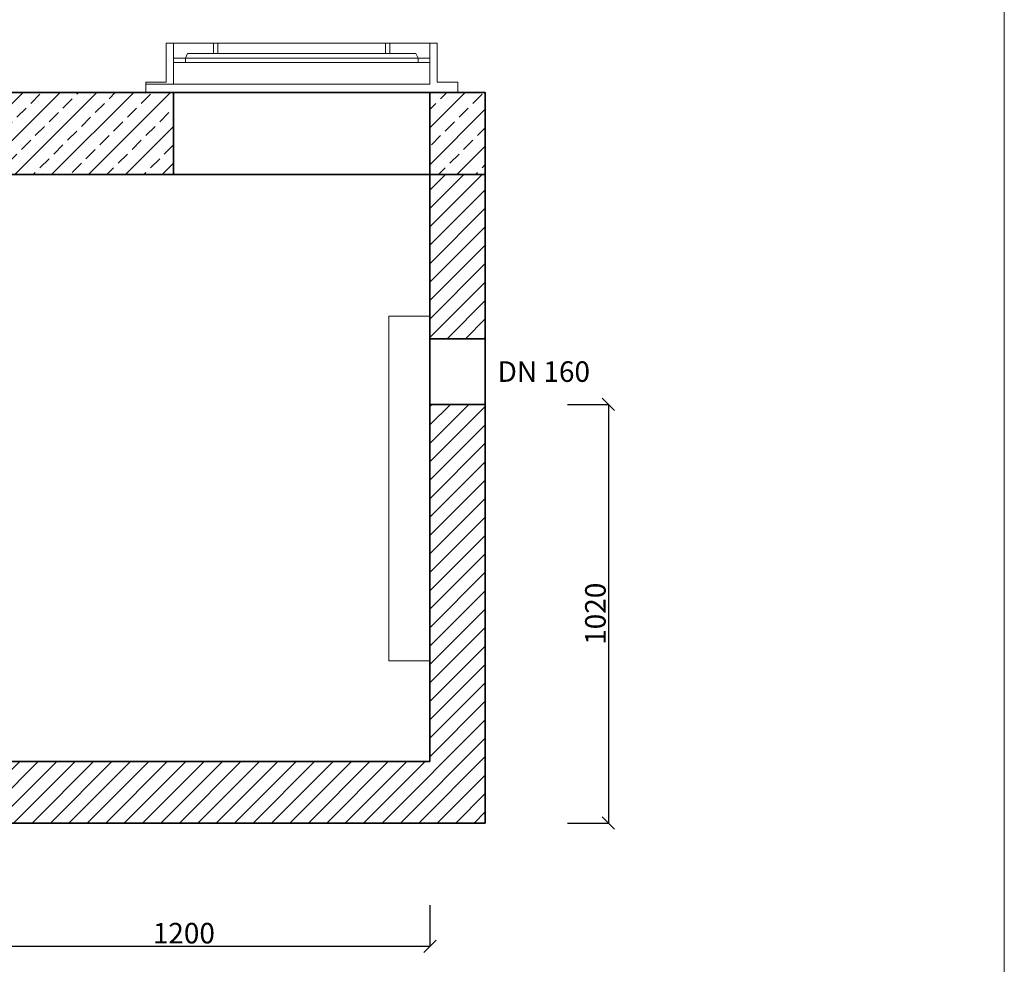
# Model space of a CAD drawing. Extents: x 4657 to 8657, y -754 to 4986.
# Drawn here: x 6257 to 8657, y 521 to 2823 of the extents above; entities that cross this region are included whole.
import ezdxf
from ezdxf.enums import TextEntityAlignment as Align

# ---------------------------------------------------------------- set-up
doc = ezdxf.new("R2010")
doc.units = 0
doc.layers.get('0').update_dxf_attribs({"linetype": 'CONTINUOUS', "lineweight": 5})
doc.layers.get('DEFPOINTS').update_dxf_attribs({"linetype": 'CONTINUOUS'})
for name, color, linetype, lineweight in [('BETON', 7, 'CONTINUOUS', 5), ('BLACHY', 7, 'CONTINUOUS', 9), ('Korpus', 7, 'CONTINUOUS', 35), ('OPIS', 7, 'CONTINUOUS', 9), ('PRZEKRÓJ', 7, 'CONTINUOUS', 5), ('WYMIARY', 7, 'CONTINUOUS', 9)]:
    doc.layers.add(name, color=color, linetype=linetype, lineweight=lineweight)
doc.styles.get("Standard").update_dxf_attribs({"font": 'arial.ttf'})
doc.dimstyles.new('ISO-25_WS', dxfattribs={"dimscale": 33.670034, "dimtxt": 2.5, "dimasz": 2.5, "dimexe": 1.25, "dimexo": 0.625, "dimtad": 1, "dimdec": 4, "dimdsep": 46, "dimtxsty": 'Standard', "dimcen": 2.5, "dimadec": 0, "dimazin": 0, "dimtfac": 1, "dimtdec": 4, "dimtmove": 0, "dimatfit": 3, "dimfxl": 1, "dimtolj": 1, "dimtzin": 0, "dimarcsym": 0})
pattern_1 = [(45, (772.37, -1411.115), (-44.9013, 44.9013), []), (45, (817.27, -1411.115), (-44.9013, 44.9013), [31.75, -15.875])]

# ---------------------------------------------------------------- blocks, each defined once
blk = doc.blocks.new('_Oblique')
at = {"color": 0, "linetype": 'ByBlock', "lineweight": -2}
blk.add_line((-0.5, -0.5), (0.5, 0.5), dxfattribs=at)
blk = doc.blocks.new('*D30')
at = {"layer": 'DEFPOINTS', "color": 0}
for p in [(6057.5, 865.3), (7257.1, 865.3), (7257.1, 565.3)]:
    blk.add_point(p, dxfattribs=at)
at = {"layer": 'WYMIARY', "color": 0, "lineweight": -2}
for p, q in [((6057.5, 665.3), (6057.5, 565.3)), ((7257.1, 665.3), (7257.1, 565.3)), ((6057.5, 565.3), (7257.1, 565.3))]:
    blk.add_line(p, q, dxfattribs=at)
at = {"layer": 'WYMIARY', "color": 0, "lineweight": -2, "xscale": 30, "yscale": 30, "zscale": 30, "rotation": 180}
blk.add_blockref('_Oblique', (6057.5, 565.3), dxfattribs=at)
at = {"layer": 'WYMIARY', "color": 0, "lineweight": -2, "xscale": 30, "yscale": 30, "zscale": 30}
blk.add_blockref('_Oblique', (7257.1, 565.3), dxfattribs=at)
at = {"layer": 'WYMIARY', "color": 0, "insert": (6657.3, 597.1), "char_height": 50, "attachment_point": 5}
blk.add_mtext('\\A1;1200', dxfattribs=at)
blk = doc.blocks.new('*D33')
at = {"layer": 'DEFPOINTS', "color": 0}
for p in [(7392.1, 1885.3), (7392.1, 865.3), (7692.1, 865.3)]:
    blk.add_point(p, dxfattribs=at)
at = {"layer": 'WYMIARY', "color": 0, "lineweight": -2}
for p, q in [((7592.1, 1885.3), (7692.1, 1885.3)), ((7692.1, 1885.3), (7692.1, 865.3)), ((7592.1, 865.3), (7692.1, 865.3))]:
    blk.add_line(p, q, dxfattribs=at)
at = {"layer": 'WYMIARY', "color": 0, "lineweight": -2, "xscale": 30, "yscale": 30, "zscale": 30}
for p, rotation in [((7692.1, 1885.3), 90), ((7692.1, 865.3), 270)]:
    blk.add_blockref('_Oblique', p, dxfattribs=dict(at, rotation=rotation))
at = {"layer": 'WYMIARY', "color": 0, "insert": (7660.4, 1375.3), "char_height": 50, "attachment_point": 5, "rotation": 90}
blk.add_mtext('\\A1;1020', dxfattribs=at)

msp = doc.modelspace()

# ---------------------------------------------------------------- hatches: boundary and pattern name
at = {"layer": 'BETON'}
h = msp.add_hatch(dxfattribs=at)
h.set_pattern_fill('ANSI31', color=256, scale=10, style=0)
h.paths.add_polyline_path([(7392.13834, 2045.33971), (7392.13834, 2445.33971), (7257.13834, 2445.33971), (7257.13834, 2045.33971)])
at = {"layer": 'PRZEKRÓJ'}
h = msp.add_hatch(dxfattribs=at)
h.set_pattern_fill('ANSI33', color=256, scale=10, style=0)
h.set_pattern_definition(pattern_1)
h.paths.add_polyline_path([(6632.13834, 2445.33971), (6632.13834, 2645.33971), (5922.13834, 2645.33971), (5922.13834, 2526.04411), (5922.13834, 2517.15401), (5922.13834, 2445.33971)])
h = msp.add_hatch(dxfattribs=at)
h.set_pattern_fill('ANSI33', color=256, scale=10, style=0)
h.set_pattern_definition(pattern_1)
h.paths.add_polyline_path([(7392.13834, 2445.33971), (7392.13834, 2645.33971), (7324.71875, 2645.33971), (7257.13834, 2645.33971), (7257.13834, 2445.33971)])
h = msp.add_hatch(dxfattribs=at)
h.set_pattern_fill('ANSI31', color=256, scale=10, style=0)
h.set_pattern_definition([(45, (772.37, -1641.115), (-22.45064, 22.45064), [])])
h.paths.add_polyline_path([(7392.13834, 865.33971), (7392.13834, 1885.33971), (7257.13834, 1885.33971), (7257.13834, 1015.33971), (6057.13834, 1015.33971), (6057.13834, 1935.33971), (5922.13834, 1935.33971), (5922.13834, 865.33971)])

# ---------------------------------------------------------------- linework, layer by layer
msp.add_line((8657.13834, -754.2025), (8657.13834, 4985.7975))
at = {"layer": 'BLACHY'}
for p, q in [((6632.13834, 2765.33971), (6632.13834, 2708.73356)), ((6729.68065, 2765.33971), (6740.22401, 2765.33971)), ((6729.68065, 2740.40651), (6729.68065, 2765.33971)), ((6740.22401, 2740.40651), (6740.22401, 2765.33971)), ((7149.05268, 2765.33971), (7159.59604, 2765.33971)), ((7149.05268, 2740.40651), (7149.05268, 2765.33971)), ((7159.59604, 2740.40651), (7159.59604, 2765.33971)), ((6661.20955, 2728.73356), (6632.13834, 2728.73356)), ((6632.13834, 2718.4791), (6632.13834, 2665.33971)), ((6632.13834, 2718.4791), (6661.20955, 2718.4791)), ((7228.06714, 2728.73356), (6661.20955, 2728.73356)), ((6661.20955, 2718.4791), (6661.20955, 2728.73356)), ((6661.20955, 2718.4791), (7228.06714, 2718.4791)), ((7228.06714, 2728.73356), (7257.13834, 2728.73356)), ((7228.06714, 2718.4791), (7228.06714, 2728.73356)), ((7257.13834, 2718.4791), (7228.06714, 2718.4791)), ((7157.13834, 2100.33971), (7157.13834, 1260.33971)), ((7257.90416, 2100.33971), (7157.13834, 2100.33971)), ((7257.48995, 1875.33971), (7257.07573, 1875.33971)), ((7257.48995, 1715.33971), (7257.07573, 1715.33971)), ((7157.13834, 1260.33971), (7257.13834, 1260.33971))]:
    msp.add_line(p, q, dxfattribs=at)
for points in [[(6632.13834, 2645.33971), (6564.55794, 2645.33971), (6564.55794, 2670.1855), (6614.31289, 2670.1855), (6614.31289, 2765.33971)], [(6632.13834, 2765.33971), (6614.31289, 2765.33971)], [(6632.13834, 2765.33971), (6729.68065, 2765.33971)], [(6740.22401, 2765.33971), (7149.05268, 2765.33971)], [(7159.59604, 2765.33971), (7257.13834, 2765.33971)], [(7257.13834, 2645.33971), (7324.71875, 2645.33971), (7324.71875, 2670.1855), (7274.9638, 2670.1855), (7274.9638, 2765.33971)], [(7257.13834, 2765.33971), (7257.13834, 2708.73356)], [(7257.13834, 2765.33971), (7274.9638, 2765.33971)], [(6661.20955, 2728.73356), (6666.3573, 2740.40651), (6729.68065, 2740.40651)], [(6729.68065, 2740.40651), (7159.59604, 2740.40651)], [(6944.63834, 2740.40651), (6807.00168, 2740.40651)], [(7228.06714, 2728.73356), (7222.91939, 2740.40651), (7159.59604, 2740.40651)], [(7257.13834, 2718.4791), (7257.13834, 2665.33971)], [(6564.55794, 2665.33971), (6632.13834, 2665.33971)], [(6632.13834, 2665.33971), (7257.13834, 2665.33971)]]:
    msp.add_lwpolyline(points, dxfattribs=at)
at = {"layer": 'Korpus'}
for p, q in [((7377.13834, 2645.33971), (5922.13834, 2645.33971)), ((5922.13834, 2645.33971), (7392.13834, 2645.33971)), ((6632.13834, 2445.33971), (6632.13834, 2645.33971)), ((7257.13834, 2645.33971), (7257.13834, 2445.33971)), ((5922.13834, 2445.33971), (7392.13834, 2445.33971)), ((6970.05951, 2445.33971), (6969.63834, 2445.76088)), ((7257.13834, 2445.33971), (7257.13834, 1015.33971)), ((7392.13834, 865.33971), (7392.13834, 2445.33971)), ((7257.13834, 2045.33971), (7392.13834, 2045.33971)), ((7257.07573, 1885.33971), (7392.13834, 1885.33971)), ((7257.13834, 1015.33971), (6057.13834, 1015.33971)), ((5922.13834, 865.33971), (7392.13834, 865.33971))]:
    msp.add_line(p, q, dxfattribs=at)
for points in [[(6632.13834, 2445.33971), (6632.13834, 2645.33971), (5922.13834, 2645.33971), (5922.13834, 2526.04411), (5922.13834, 2517.15401), (5922.13834, 2445.33971)], [(7392.13834, 2445.33971), (7392.13834, 2645.33971), (7324.71875, 2645.33971), (7257.13834, 2645.33971), (7257.13834, 2445.33971)]]:
    msp.add_lwpolyline(points, close=True, dxfattribs=at)

# ---------------------------------------------------------------- texts
at = {"layer": 'OPIS', "color": 7}
msp.add_text('DN 160', height=50, dxfattribs=at).set_placement((7422.13834, 1965.33971), align=Align.MIDDLE_LEFT)

# ---------------------------------------------------------------- dimensions: what is measured, and where the dimension line sits
at = {"layer": 'WYMIARY'}
dim = msp.add_linear_dim(base=(7692.13834, 865.33971), p1=(7392.13834, 1885.33971), p2=(7392.13834, 865.33971), angle=90, dimstyle='ISO-25_WS', override={"dimscale": 1, "dimtxt": 50, "dimasz": 30, "dimexe": 0, "dimexo": 200, "dimgap": 6.25, "dimlfac": 1, "dimblk1": 'Oblique', "dimblk2": 'Oblique', "dimsah": 1}, dxfattribs=at)
dim.commit()
dim.dimension.update_dxf_attribs({"geometry": '*D33', "text_midpoint": (7692.13834, 1375.33971), "dimtype": 160})
dim = msp.add_linear_dim(base=(7257.13834, 565.33971), p1=(6057.50461, 865.33971), p2=(7257.13834, 865.33971), text='1200', dimstyle='ISO-25_WS', override={"dimscale": 1, "dimtxt": 50, "dimasz": 30, "dimexe": 0, "dimexo": 200, "dimgap": 6.25, "dimlfac": 1, "dimblk1": 'Oblique', "dimblk2": 'Oblique', "dimsah": 1}, dxfattribs=at)
dim.commit()
dim.dimension.update_dxf_attribs({"geometry": '*D30', "text_midpoint": (6657.32148, 565.33971), "dimtype": 160})

doc.saveas('drawing.dxf')
